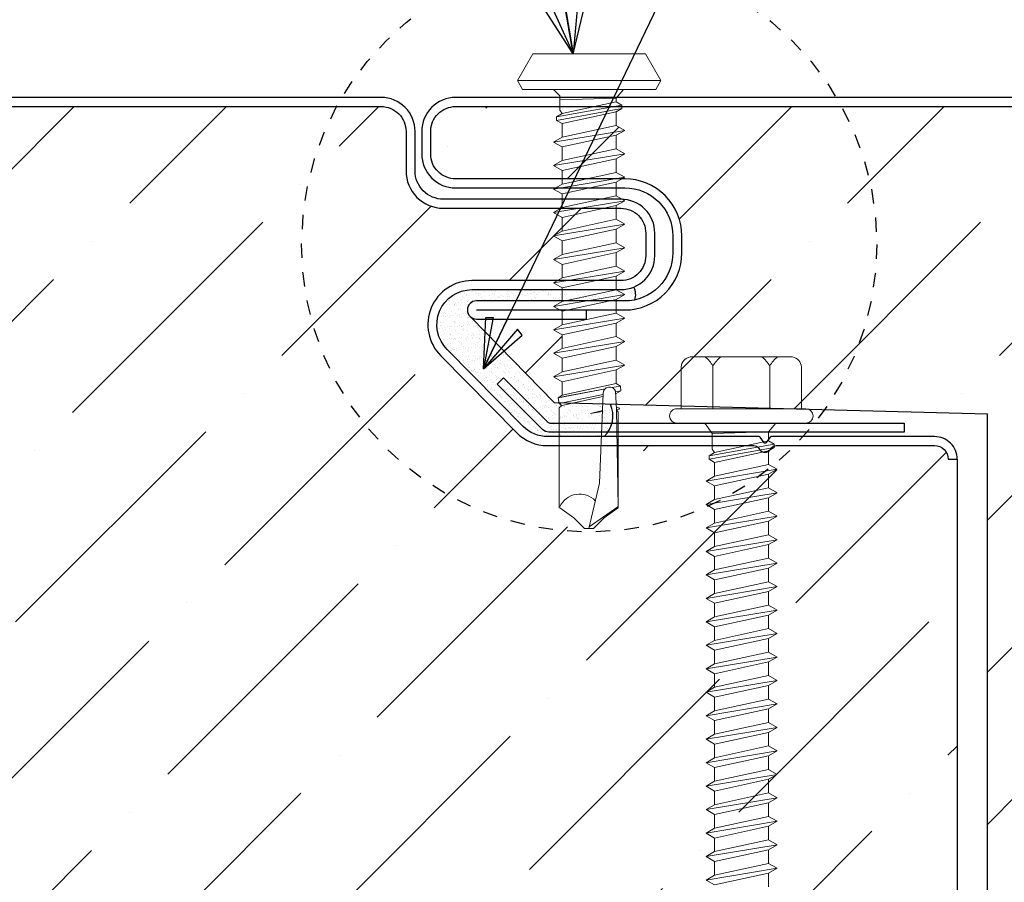
# Model space of a CAD drawing. Units: inches. Extents: x 0 to 40.2, y -33 to 0.
# Drawn here: x 16.6 to 23.4, y -12.8 to -6.8 of the extents above; entities that cross this region are included whole.
import ezdxf

# ---------------------------------------------------------------- set-up
doc = ezdxf.new("R2010")
doc.units = ezdxf.units.IN
doc.header["$LTSCALE"] = 0.5
doc.header["$MEASUREMENT"] = 0
doc.linetypes.add('DASHED', pattern=[0.75, 0.5, -0.25])
doc.layers.get('0').update_dxf_attribs({"linetype": 'CONTINUOUS'})
for name, color, linetype in [('Accessories', 190, 'CONTINUOUS'), ('Panels', 5, 'CONTINUOUS'), ('Polyurethane', 21, 'CONTINUOUS'), ('SEALANT', 4, 'CONTINUOUS'), ('Text', 7, 'CONTINUOUS')]:
    doc.layers.add(name, color=color, linetype=linetype)
doc.layers.add('fastener', color=4, linetype='CONTINUOUS', lineweight=0)
doc.styles.get("Standard").update_dxf_attribs({"font": 'arial.ttf'})
doc.dimstyles.new('AWIP DETAILS', dxfattribs={"dimtxt": 0.5, "dimasz": 0.375, "dimexe": 0.375, "dimexo": 0.5, "dimgap": 0.375, "dimtad": 1, "dimdec": 4, "dimzin": 3, "dimdsep": 46, "dimlunit": 4, "dimtxsty": 'Standard', "dimblk": 'HSLASH', "dimcen": 0.125, "dimclrd": 192, "dimclre": 192, "dimclrt": 256, "dimadec": 0, "dimazin": 1, "dimtfac": 0.75, "dimtdec": 4, "dimtofl": 0, "dimtmove": 1, "dimatfit": 3, "dimldrblk": 'ASG-AR10', "dimfxl": 0, "dimfrac": 1, "dimtolj": 1, "dimtzin": 0, "dimarcsym": 0})

# ---------------------------------------------------------------- blocks, each defined once
blk = doc.blocks.new('oneandonehalfinchpolarfast')
at = {"layer": 'fastener'}
for p, q in [((0.0938, 0.25), (0.0938, -0.25)), ((0.125, 0.1197), (0.1553, 0.0941)), ((0.179, 0.1133), (0.1912, 0.1133)), ((0.179, 0.1133), (0.2199, -0.1133)), ((0.1912, 0.1133), (0.2023, 0.0941)), ((0.1912, 0.1133), (0.2321, -0.1133)), ((0.2669, 0.1239), (0.2841, 0.0941)), ((0.3895, -0.1239), (0.3486, 0.1239)), ((0.4713, -0.1239), (0.4304, 0.1239)), ((0.553, -0.1239), (0.5121, 0.1239)), ((0.5121, 0.1239), (0.5293, 0.0941)), ((0.6348, -0.1239), (0.5939, 0.1239)), ((0.7165, -0.1239), (0.6757, 0.1239)), ((0.7983, -0.1239), (0.7574, 0.1239)), ((0.9618, -0.1239), (0.9209, 0.1239)), ((1.0844, 0.1239), (1.0673, 0.0941)), ((1.163, 0.0791), (1.1575, 0.1088)), ((0.2432, -0.0941), (0.2023, 0.0941)), ((0.3723, -0.0941), (0.3314, 0.0941)), ((0.5702, -0.0941), (0.5293, 0.0941)), ((0.5293, 0.0941), (0.5767, 0.0941)), ((0.6176, -0.0941), (0.5767, 0.0941)), ((0.9381, 0.0941), (0.9855, 0.0941)), ((1.2323, 0.0949), (1.2327, 0.0949)), ((1.6478, 0.0005), (1.5778, 0.0999)), ((1.1872, 0.0485), (1.2189, -0.1045)), ((0.125, -0.1243), (0.147, -0.1023)), ((0.2321, -0.1133), (0.2432, -0.0941)), ((0.2321, -0.1133), (0.2432, -0.0941)), ((0.2432, -0.0941), (0.2906, -0.0941)), ((0.3078, -0.1239), (0.2906, -0.0941)), ((0.4713, -0.1239), (0.4885, -0.0941)), ((0.4885, -0.0941), (0.5358, -0.0941)), ((0.553, -0.1239), (0.5358, -0.0941)), ((0.553, -0.1239), (0.5702, -0.0941)), ((0.5702, -0.0941), (0.6176, -0.0941)), ((0.2199, -0.1133), (0.2321, -0.1133))]:
    blk.add_line(p, q, dxfattribs=at)
blk.add_lwpolyline([(0, 0.1959), (0, -0.1959), (0.0938, -0.25), (0.125, -0.232), (0.125, 0.232), (0.0938, 0.25)], close=True, dxfattribs=at)
for points in [[(0.2199, -0.1133), (0.2088, -0.0941), (0.1679, 0.0941), (0.179, 0.1133)], [(0.4541, -0.0941), (0.4132, 0.0941), (0.3658, 0.0941), (0.4067, -0.0941), (0.3895, -0.1239), (0.3723, -0.0941), (0.3249, -0.0941), (0.3078, -0.1239), (0.2669, 0.1239), (0.2497, 0.0941)], [(0.3249, -0.0941), (0.2841, 0.0941), (0.3314, 0.0941), (0.3486, 0.1239), (0.3658, 0.0941)], [(0.4132, 0.0941), (0.4304, 0.1239), (0.4476, 0.0941)], [(0.5358, -0.0941), (0.495, 0.0941), (0.5121, 0.1239)], [(0.6111, 0.0941), (0.5939, 0.1239), (0.5767, 0.0941)], [(0.6929, 0.0941), (0.6757, 0.1239), (0.6585, 0.0941)], [(0.7746, 0.0941), (0.7574, 0.1239), (0.7402, 0.0941)], [(0.8564, 0.0941), (0.8392, 0.1239), (0.822, 0.0941)], [(0.8972, -0.0941), (0.8564, 0.0941), (0.9037, 0.0941), (0.9446, -0.0941), (0.8972, -0.0941), (0.8801, -0.1239), (0.8392, 0.1239)], [(0.9037, 0.0941), (0.9209, 0.1239), (0.9381, 0.0941), (0.979, -0.0941), (1.0264, -0.0941), (0.9855, 0.0941), (1.0027, 0.1239), (1.0199, 0.0941)], [(1.0027, 0.1239), (1.0436, -0.1239), (1.0608, -0.0941), (1.1081, -0.0941), (1.1253, -0.1239)], [(1.1016, 0.0941), (1.0844, 0.1239), (1.1253, -0.1239), (1.1425, -0.0941), (1.1899, -0.0941), (1.1982, -0.1085), (1.1675, 0.0566)], [(1.1742, 0.11), (1.1575, 0.1088), (1.149, 0.0941)], [(1.1838, 0.0921), (1.1834, 0.0941), (1.1742, 0.11), (1.178, 0.0917)], [(1.2312, 0.095), (1.2352, 0.1056), (1.2365, 0.1049), (1.2379, 0.106), (1.2396, 0.0951)], [(0.1608, -0.1025), (0.1553, 0.0941), (0.1688, 0.0945)], [(0.2004, 0.0941), (0.2497, 0.0941), (0.2906, -0.0941)], [(0.4885, -0.0941), (0.4476, 0.0941), (0.495, 0.0941)], [(0.6176, -0.0941), (0.6348, -0.1239), (0.652, -0.0941), (0.6111, 0.0941), (0.6585, 0.0941), (0.6994, -0.0941)], [(0.652, -0.0941), (0.6994, -0.0941), (0.7165, -0.1239), (0.7337, -0.0941), (0.6929, 0.0941), (0.7402, 0.0941), (0.7811, -0.0941)], [(0.7337, -0.0941), (0.7811, -0.0941), (0.7983, -0.1239), (0.8155, -0.0941), (0.7746, 0.0941), (0.822, 0.0941), (0.8629, -0.0941)], [(1.0608, -0.0941), (1.0199, 0.0941), (1.0673, 0.0941), (1.1081, -0.0941)], [(1.1425, -0.0941), (1.1016, 0.0941), (1.149, 0.0941), (1.1899, -0.0941)], [(1.5824, -0.1025), (1.6167, -0.0535), (1.6537, -0.0165), (1.6537, 0.0147), (1.6167, 0.0517), (1.5812, 0.1024)], [(1.1966, -0.1058), (1.1977, -0.1058), (1.1675, 0.0554)], [(1.1871, 0.0483), (1.2188, -0.104), (1.2193, -0.104)], [(1.1935, 0.0481), (1.2252, -0.0956), (1.2335, -0.104), (1.5822, -0.104)], [(1.6537, -0.0009), (1.4959, 0.0355), (1.2408, 0.0466)], [(1.2466, 0.0463), (1.2532, 0.0049), (1.2427, 0.0462)], [(0.1468, -0.1025), (0.1967, -0.1025), (0.2088, -0.0941)], [(0.4067, -0.0941), (0.4541, -0.0941), (0.4713, -0.1239)], [(0.8155, -0.0941), (0.8629, -0.0941), (0.8801, -0.1239)], [(0.9446, -0.0941), (0.9618, -0.1239), (0.979, -0.0941), (1.0264, -0.0941), (1.0436, -0.1239)], [(1.1982, -0.1085), (1.2189, -0.1045), (1.2252, -0.0956)]]:
    blk.add_lwpolyline(points, dxfattribs=at)
blk.add_lwpolyline([(1.2388, 0.095), (1.5778, 0.1014), (1.2491, 0.1014), (1.2396, 0.0955), (1.176, 0.0916, 0.829646), (1.1832, 0.0484), (1.2408, 0.0466)], format="xyb", dxfattribs=at)
blk.add_arc((1.6101, -0.0333), 0.0762, 134.1776, 244.5521, dxfattribs=at)
blk = doc.blocks.new('*U26')
at = {"layer": 'fastener'}
for p, q in [((-0.0992, 1.5669), (-0.0992, 1.6143)), ((0.1188, 1.5906), (-0.129, 1.5498)), ((0.089, 1.6078), (-0.0992, 1.5669)), ((0.1188, 1.5906), (0.089, 1.6078)), ((0.1188, 1.5906), (0.089, 1.5734)), ((-0.129, 1.5498), (-0.0992, 1.5669)), ((-0.129, 1.5498), (-0.0992, 1.5326)), ((0.089, 1.5734), (-0.0992, 1.5326)), ((0.089, 1.5261), (0.089, 1.5734)), ((-0.0992, 1.4852), (-0.0992, 1.5326)), ((0.089, 1.5261), (-0.0992, 1.4852)), ((0.1188, 1.5089), (0.089, 1.5261)), ((0.1188, 1.5089), (-0.129, 1.468)), ((-0.129, 1.468), (-0.0992, 1.4852)), ((0.089, 1.4917), (-0.0992, 1.4508)), ((0.1188, 1.5089), (0.089, 1.4917)), ((0.089, 1.4443), (0.089, 1.4917)), ((-0.129, 1.468), (-0.0992, 1.4508)), ((-0.0992, 1.4034), (-0.0992, 1.4508)), ((0.089, 1.4443), (-0.0992, 1.4034)), ((0.1188, 1.4271), (0.089, 1.4443)), ((0.1188, 1.4271), (-0.129, 1.3862)), ((0.089, 1.4099), (-0.0992, 1.3691)), ((0.1188, 1.4271), (0.089, 1.4099)), ((0.089, 1.3626), (0.089, 1.4099)), ((-0.129, 1.3862), (-0.0992, 1.4034)), ((-0.129, 1.3862), (-0.0992, 1.3691)), ((0.1188, 1.3454), (-0.129, 1.3045)), ((-0.0992, 1.3217), (-0.0992, 1.3691)), ((0.089, 1.3626), (-0.0992, 1.3217)), ((0.1188, 1.3454), (0.089, 1.3626)), ((0.1188, 1.3454), (0.089, 1.3282)), ((-0.129, 1.3045), (-0.0992, 1.3217)), ((-0.129, 1.3045), (-0.0992, 1.2873)), ((0.089, 1.3282), (-0.0992, 1.2873)), ((0.089, 1.2808), (0.089, 1.3282)), ((-0.0992, 1.2399), (-0.0992, 1.2873)), ((0.089, 1.2808), (-0.0992, 1.2399)), ((0.1188, 1.2636), (0.089, 1.2808)), ((0.1188, 1.2636), (-0.129, 1.2227)), ((-0.129, 1.2227), (-0.0992, 1.2399)), ((0.089, 1.2464), (-0.0992, 1.2055)), ((0.1188, 1.2636), (0.089, 1.2464)), ((0.089, 1.199), (0.089, 1.2464)), ((-0.129, 1.2227), (-0.0992, 1.2055)), ((-0.0992, 1.1582), (-0.0992, 1.2055)), ((0.1188, 1.1819), (-0.129, 1.141)), ((0.089, 1.199), (-0.0992, 1.1582)), ((0.1188, 1.1819), (0.089, 1.199)), ((0.1188, 1.1819), (0.089, 1.1647)), ((-0.129, 1.141), (-0.0992, 1.1582)), ((-0.129, 1.141), (-0.0992, 1.1238)), ((0.089, 1.1647), (-0.0992, 1.1238)), ((0.089, 1.1173), (0.089, 1.1647)), ((0.1188, 1.1001), (-0.129, 1.0592)), ((-0.0992, 1.0764), (-0.0992, 1.1238)), ((0.089, 1.1173), (-0.0992, 1.0764)), ((0.1188, 1.1001), (0.089, 1.1173)), ((0.1188, 1.1001), (0.089, 1.0829)), ((-0.129, 1.0592), (-0.0992, 1.0764)), ((0.089, 1.0829), (-0.0992, 1.042)), ((0.089, 1.0355), (0.089, 1.0829)), ((-0.129, 1.0592), (-0.0992, 1.042)), ((-0.0992, 0.9947), (-0.0992, 1.042)), ((0.089, 1.0355), (-0.0992, 0.9947)), ((0.1188, 1.0183), (0.089, 1.0355)), ((0.1188, 1.0183), (-0.129, 0.9775)), ((0.089, 1.0012), (-0.0992, 0.9603)), ((0.1188, 1.0183), (0.089, 1.0012)), ((0.089, 0.9538), (0.089, 1.0012)), ((-0.129, 0.9775), (-0.0992, 0.9947)), ((-0.129, 0.9775), (-0.0992, 0.9603)), ((0.1188, 0.9366), (-0.129, 0.8957)), ((-0.0992, 0.9129), (-0.0992, 0.9603)), ((0.089, 0.9538), (-0.0992, 0.9129)), ((0.1188, 0.9366), (0.089, 0.9538)), ((0.1188, 0.9366), (0.089, 0.9194)), ((-0.129, 0.8957), (-0.0992, 0.9129)), ((-0.129, 0.8957), (-0.0992, 0.8785)), ((0.089, 0.9194), (-0.0992, 0.8785)), ((0.089, 0.872), (0.089, 0.9194)), ((-0.0992, 0.8311), (-0.0992, 0.8785)), ((0.089, 0.872), (-0.0992, 0.8311)), ((0.1188, 0.8548), (0.089, 0.872)), ((0.1188, 0.8548), (-0.129, 0.814)), ((-0.129, 0.814), (-0.0992, 0.8311)), ((0.089, 0.8376), (-0.0992, 0.7968)), ((0.1188, 0.8548), (0.089, 0.8376)), ((0.089, 0.7903), (0.089, 0.8376)), ((-0.129, 0.814), (-0.0992, 0.7968)), ((-0.0992, 0.7494), (-0.0992, 0.7968)), ((0.089, 0.7903), (-0.0992, 0.7494)), ((0.1188, 0.7731), (0.089, 0.7903)), ((0.1188, 0.7731), (-0.129, 0.7322)), ((0.089, 0.7559), (-0.0992, 0.715)), ((0.1188, 0.7731), (0.089, 0.7559)), ((0.089, 0.7085), (0.089, 0.7559)), ((-0.129, 0.7322), (-0.0992, 0.7494)), ((-0.129, 0.7322), (-0.0992, 0.715)), ((0.1188, 0.6913), (-0.129, 0.6504)), ((-0.0992, 0.6676), (-0.0992, 0.715)), ((0.089, 0.7085), (-0.0992, 0.6676)), ((0.1188, 0.6913), (0.089, 0.7085)), ((0.1188, 0.6913), (0.089, 0.6741)), ((-0.129, 0.6504), (-0.0992, 0.6676)), ((0.089, 0.6741), (-0.0992, 0.6333)), ((0.089, 0.6267), (0.089, 0.6741)), ((-0.129, 0.6504), (-0.0992, 0.6333)), ((-0.0992, 0.5859), (-0.0992, 0.6333)), ((0.089, 0.6267), (-0.0992, 0.5859)), ((0.1188, 0.6096), (0.089, 0.6267)), ((0.1188, 0.6096), (-0.129, 0.5687)), ((-0.129, 0.5687), (-0.0992, 0.5859)), ((0.089, 0.5924), (-0.0992, 0.5515)), ((0.1188, 0.6096), (0.089, 0.5924)), ((0.089, 0.545), (0.089, 0.5924)), ((-0.129, 0.5687), (-0.0992, 0.5515)), ((-0.0992, 0.5041), (-0.0992, 0.5515)), ((0.1188, 0.5278), (-0.129, 0.4869)), ((0.089, 0.545), (-0.0992, 0.5041)), ((0.1188, 0.5278), (0.089, 0.545)), ((0.1188, 0.5278), (0.089, 0.5106)), ((-0.129, 0.4869), (-0.0992, 0.5041)), ((-0.129, 0.4869), (-0.0992, 0.4697)), ((0.089, 0.5106), (-0.0992, 0.4697)), ((0.089, 0.4632), (0.089, 0.5106)), ((0.1188, 0.446), (-0.129, 0.4052)), ((-0.0992, 0.4224), (-0.0992, 0.4697)), ((0.089, 0.4632), (-0.0992, 0.4224)), ((0.1188, 0.446), (0.089, 0.4632)), ((0.1188, 0.446), (0.089, 0.4289)), ((-0.129, 0.4052), (-0.0992, 0.4224)), ((0.089, 0.4289), (-0.0992, 0.388)), ((0.089, 0.3815), (0.089, 0.4289)), ((-0.129, 0.4052), (-0.0992, 0.388)), ((-0.0992, 0.3406), (-0.0992, 0.388)), ((0.089, 0.3815), (-0.0992, 0.3406)), ((0.1188, 0.3643), (0.089, 0.3815)), ((0.1188, 0.3643), (-0.129, 0.3234)), ((0.089, 0.3471), (-0.0992, 0.3062)), ((0.1188, 0.3643), (0.089, 0.3471)), ((0.089, 0.2997), (0.089, 0.3471)), ((-0.129, 0.3234), (-0.0992, 0.3406)), ((-0.129, 0.3234), (-0.0992, 0.3062)), ((0.1188, 0.2825), (-0.129, 0.2417)), ((-0.0992, 0.2588), (-0.0992, 0.3062)), ((0.089, 0.2997), (-0.0992, 0.2588)), ((0.1188, 0.2825), (0.089, 0.2997)), ((0.1188, 0.2825), (0.089, 0.2653)), ((-0.129, 0.2417), (-0.0992, 0.2588)), ((-0.129, 0.2417), (-0.0992, 0.2245)), ((0.089, 0.2653), (-0.0992, 0.2245)), ((0.089, 0.218), (0.089, 0.2653)), ((-0.0992, 0.1771), (-0.0992, 0.2245)), ((0.089, 0.218), (-0.0992, 0.1771)), ((0.1188, 0.2008), (0.089, 0.218)), ((0.1188, 0.2008), (-0.129, 0.1599)), ((-0.129, 0.1599), (-0.0992, 0.1771)), ((0.089, 0.1836), (-0.0992, 0.1427)), ((0.1188, 0.2008), (0.089, 0.1836)), ((0.089, 0.1362), (0.089, 0.1836)), ((-0.129, 0.1599), (-0.0992, 0.1427)), ((-0.0992, 0.0934), (-0.0992, 0.1427)), ((-0.1184, 0.0842), (0.1082, 0.1251)), ((-0.1184, 0.072), (0.1082, 0.1129)), ((0.089, 0.1362), (-0.0992, 0.0953)), ((0.1082, 0.1251), (0.089, 0.1362)), ((0.1082, 0.1251), (0.089, 0.1362)), ((0.1082, 0.1129), (0.089, 0.1018)), ((0.1082, 0.1129), (0.1082, 0.1251)), ((-0.1184, 0.0842), (-0.0992, 0.0953)), ((-0.1184, 0.072), (-0.1184, 0.0842)), ((-0.1184, 0.072), (-0.0992, 0.061)), ((0.089, 0.1018), (-0.0992, 0.061)), ((0.0974, 0.0897), (0.089, 0.1018)), ((0.0974, 0.0349), (0.0974, 0.0897)), ((-0.0992, 0.0294), (-0.0992, 0.061)), ((-0.0992, 0.0294), (0.0974, 0.0349)), ((0.1229, -0.0009), (0.0974, 0.0349)), ((-0.1247, -0.0009), (-0.0992, 0.0294)), ((0.2208, -0.0009), (-0.2292, -0.0009)), ((-0.1247, -0.0009), (0.1229, -0.0009)), ((-0.1173, -0.0009), (0.1155, -0.0009)), ((-0.1067, -0.0009), (-0.1067, -0.0009)), ((0.0983, -0.0009), (-0.1067, -0.0009)), ((0.0983, -0.0009), (-0.1067, -0.0009)), ((0.0978, -0.0009), (0.0978, -0.0009)), ((0.2208, -0.0509), (-0.2292, -0.0509)), ((-0.2142, -0.0509), (-0.2142, -0.1959)), ((-0.1032, -0.0509), (-0.1032, -0.2)), ((0.0948, -0.0509), (0.0948, -0.2)), ((0.2058, -0.0509), (0.2058, -0.1959)), ((0.1738, -0.2316), (-0.1821, -0.2316))]:
    blk.add_line(p, q, dxfattribs=at)
for centre, radius, start, end in [((-0.2292, -0.0259), 0.025, 89.9983, 180), ((-0.2292, -0.0259), 0.025, 180, 269.9983), ((0.2208, -0.0259), 0.025, 0, 89.9983), ((0.2208, -0.0259), 0.025, 269.9983, 0), ((-0.1742, -0.1922), 0.0401, 185.2607, 258.6493), ((-0.1917, -0.1513), 0.101, 307.3832, 331.1822), ((-0.0147, -0.1513), 0.101, 208.8178, 232.6168), ((0.0063, -0.1513), 0.101, 307.3832, 331.1822), ((0.1833, -0.1513), 0.101, 208.8178, 232.6168), ((0.1659, -0.1922), 0.0401, 281.3507, 354.7393)]:
    blk.add_arc(centre, radius, start, end, dxfattribs=at)
blk = doc.blocks.new('ASG-AR10')
for p, q in [((-0.875, 0.375), (-0.9375, 0.25)), ((0, 0), (-0.875, 0.375)), ((-0.9375, 0.25), (0, 0)), ((-1, 0), (0, 0)), ((-0.9375, -0.25), (0, 0)), ((0, 0), (-0.875, -0.375)), ((-0.875, -0.375), (-0.9375, -0.25))]:
    blk.add_line(p, q)
blk = doc.blocks.new('HSLASH')
blk.add_line((0, 0), (-1, 0))
at = {"const_width": 0.095515}
blk.add_lwpolyline([(-0.477576, -0.477576), (0.477576, 0.477576)], dxfattribs=at)

msp = doc.modelspace()

# ---------------------------------------------------------------- hatches: boundary and pattern name
at = {"layer": 'Polyurethane'}
h = msp.add_hatch(dxfattribs=at)
h.set_pattern_fill('ANSI36', color=256, scale=6, style=0)
h.set_pattern_definition([(45, (-138.185, 238.4316), (0.3977476, 1.4584077), [1.875, -0.375, 0, -0.375])])
edge = h.paths.add_edge_path()
edge.add_line((12.38178, -14.5783), (11.78035, -13.88985))
edge.add_line((11.78035, -13.88985), (11.78035, -15.23828))
edge.add_line((11.78035, -15.23828), (14.60992, -15.23828))
edge.add_arc((14.60992, -15.04931), 0.18898, 270, 293.365314)
edge.add_line((14.68487, -15.22279), (14.87307, -15.14148))
edge.add_arc((14.97612, -15.38002), 0.25984, 90, 113.365314, ccw=False)
edge.add_line((14.97612, -15.12017), (18.78588, -15.12017))
edge.add_arc((18.78588, -15.38002), 0.25984, 66.634686, 90, ccw=False)
edge.add_line((18.88893, -15.14148), (19.07713, -15.22279))
edge.add_arc((19.15208, -15.04931), 0.18898, 246.634686, 270)
edge.add_line((19.15208, -15.23828), (21.40735, -15.23828))
edge.add_line((21.40735, -15.23828), (21.35051, -15.20547))
edge.add_line((21.35051, -15.20547), (21.41005, -15.17109))
edge.add_line((21.41005, -15.17109), (21.41005, -15.07634))
edge.add_line((21.41005, -15.07634), (21.35051, -15.04196))
edge.add_line((21.35051, -15.04196), (21.41005, -15.00758))
edge.add_line((21.41005, -15.00758), (21.41005, -14.91282))
edge.add_line((21.41005, -14.91282), (21.35051, -14.87845))
edge.add_line((21.35051, -14.87845), (21.41005, -14.84407))
edge.add_line((21.41005, -14.84407), (21.41005, -14.74931))
edge.add_line((21.41005, -14.74931), (21.35051, -14.71493))
edge.add_line((21.35051, -14.71493), (21.41005, -14.68056))
edge.add_line((21.41005, -14.68056), (21.41005, -14.5858))
edge.add_line((21.41005, -14.5858), (21.35051, -14.55142))
edge.add_line((21.35051, -14.55142), (21.41005, -14.51704))
edge.add_line((21.41005, -14.51704), (21.41005, -14.42228))
edge.add_line((21.41005, -14.42228), (21.35051, -14.38791))
edge.add_line((21.35051, -14.38791), (21.41005, -14.35353))
edge.add_line((21.41005, -14.35353), (21.41005, -14.25877))
edge.add_line((21.41005, -14.25877), (21.35051, -14.22439))
edge.add_line((21.35051, -14.22439), (21.41005, -14.19002))
edge.add_line((21.41005, -14.19002), (21.41005, -14.09526))
edge.add_line((21.41005, -14.09526), (21.35051, -14.06088))
edge.add_line((21.35051, -14.06088), (21.41005, -14.0265))
edge.add_line((21.41005, -14.0265), (21.41005, -13.93175))
edge.add_line((21.41005, -13.93175), (21.35051, -13.89737))
edge.add_line((21.35051, -13.89737), (21.41005, -13.86299))
edge.add_line((21.41005, -13.86299), (21.41005, -13.76823))
edge.add_line((21.41005, -13.76823), (21.35051, -13.73386))
edge.add_line((21.35051, -13.73386), (21.41005, -13.69948))
edge.add_line((21.41005, -13.69948), (21.41005, -13.60472))
edge.add_line((21.41005, -13.60472), (21.35051, -13.57034))
edge.add_line((21.35051, -13.57034), (21.41005, -13.53597))
edge.add_line((21.41005, -13.53597), (21.41005, -13.44121))
edge.add_line((21.41005, -13.44121), (21.35051, -13.40683))
edge.add_line((21.35051, -13.40683), (21.41005, -13.37245))
edge.add_line((21.41005, -13.37245), (21.41005, -13.27769))
edge.add_line((21.41005, -13.27769), (21.35051, -13.24332))
edge.add_line((21.35051, -13.24332), (21.41005, -13.20894))
edge.add_line((21.41005, -13.20894), (21.41005, -13.11418))
edge.add_line((21.41005, -13.11418), (21.35051, -13.0798))
edge.add_line((21.35051, -13.0798), (21.41005, -13.04543))
edge.add_line((21.41005, -13.04543), (21.41005, -12.95067))
edge.add_line((21.41005, -12.95067), (21.35051, -12.91629))
edge.add_line((21.35051, -12.91629), (21.41005, -12.88191))
edge.add_line((21.41005, -12.88191), (21.41005, -12.78715))
edge.add_line((21.41005, -12.78715), (21.35051, -12.75278))
edge.add_line((21.35051, -12.75278), (21.41005, -12.7184))
edge.add_line((21.41005, -12.7184), (21.41005, -12.62364))
edge.add_line((21.41005, -12.62364), (21.35051, -12.58927))
edge.add_line((21.35051, -12.58927), (21.41005, -12.55489))
edge.add_line((21.41005, -12.55489), (21.41005, -12.46013))
edge.add_line((21.41005, -12.46013), (21.35051, -12.42575))
edge.add_line((21.35051, -12.42575), (21.41005, -12.39138))
edge.add_line((21.41005, -12.39138), (21.41005, -12.29662))
edge.add_line((21.41005, -12.29662), (21.35051, -12.26224))
edge.add_line((21.35051, -12.26224), (21.41005, -12.22786))
edge.add_line((21.41005, -12.22786), (21.41005, -12.1331))
edge.add_line((21.41005, -12.1331), (21.35051, -12.09873))
edge.add_line((21.35051, -12.09873), (21.41005, -12.06435))
edge.add_line((21.41005, -12.06435), (21.41005, -11.96959))
edge.add_line((21.41005, -11.96959), (21.35051, -11.93521))
edge.add_line((21.35051, -11.93521), (21.41005, -11.90084))
edge.add_line((21.41005, -11.90084), (21.41005, -11.80608))
edge.add_line((21.41005, -11.80608), (21.35051, -11.7717))
edge.add_line((21.35051, -11.7717), (21.41005, -11.73732))
edge.add_line((21.41005, -11.73732), (21.41005, -11.64256))
edge.add_line((21.41005, -11.64256), (21.35051, -11.60819))
edge.add_line((21.35051, -11.60819), (21.41005, -11.57381))
edge.add_line((21.41005, -11.57381), (21.41005, -11.47905))
edge.add_line((21.41005, -11.47905), (21.35051, -11.44468))
edge.add_line((21.35051, -11.44468), (21.41005, -11.4103))
edge.add_line((21.41005, -11.4103), (21.41005, -11.31554))
edge.add_line((21.41005, -11.31554), (21.35051, -11.28116))
edge.add_line((21.35051, -11.28116), (21.41005, -11.24679))
edge.add_line((21.41005, -11.24679), (21.41005, -11.15203))
edge.add_line((21.41005, -11.15203), (21.35051, -11.11765))
edge.add_line((21.35051, -11.11765), (21.41005, -11.08327))
edge.add_line((21.41005, -11.08327), (21.41005, -10.98851))
edge.add_line((21.41005, -10.98851), (21.35051, -10.95414))
edge.add_line((21.35051, -10.95414), (21.41005, -10.91976))
edge.add_line((21.41005, -10.91976), (21.41005, -10.825))
edge.add_line((21.41005, -10.825), (21.35051, -10.79062))
edge.add_line((21.35051, -10.79062), (21.41005, -10.75625))
edge.add_line((21.41005, -10.75625), (21.41005, -10.66149))
edge.add_line((21.41005, -10.66149), (21.35051, -10.62711))
edge.add_line((21.35051, -10.62711), (21.41005, -10.59273))
edge.add_line((21.41005, -10.59273), (21.41005, -10.49797))
edge.add_line((21.41005, -10.49797), (21.35051, -10.4636))
edge.add_line((21.35051, -10.4636), (21.41005, -10.42922))
edge.add_line((21.41005, -10.42922), (21.41005, -10.33446))
edge.add_line((21.41005, -10.33446), (21.35051, -10.30008))
edge.add_line((21.35051, -10.30008), (21.41005, -10.26571))
edge.add_line((21.41005, -10.26571), (21.41005, -10.17095))
edge.add_line((21.41005, -10.17095), (21.35051, -10.13657))
edge.add_line((21.35051, -10.13657), (21.41005, -10.1022))
edge.add_line((21.41005, -10.1022), (21.41005, -10.00744))
edge.add_line((21.41005, -10.00744), (21.35051, -9.97306))
edge.add_line((21.35051, -9.97306), (21.41005, -9.93868))
edge.add_line((21.41005, -9.93868), (21.41005, -9.84392))
edge.add_line((21.41005, -9.84392), (21.37159, -9.82172))
edge.add_line((21.37159, -9.82172), (21.37159, -9.79737))
edge.add_line((21.37159, -9.79737), (21.41005, -9.77517))
edge.add_line((21.41005, -9.77517), (21.3763, -9.72645))
edge.add_line((21.3763, -9.72645), (20.24525, -9.72645))
edge.add_arc((20.24525, -9.42724), 0.29921, 224.598996, 270, ccw=False)
edge.add_line((20.0322, -9.63733), (19.50261, -9.10027))
edge.add_arc((19.71941, -8.88347), 0.3066, 90, 225, ccw=False)
edge.add_line((19.71941, -8.57687), (20.75755, -8.57687))
edge.add_arc((20.75755, -8.40364), 0.17323, 270, 360)
edge.add_line((20.93078, -8.40364), (20.93078, -8.24616))
edge.add_arc((20.75755, -8.24616), 0.17323, 360, 450)
edge.add_line((20.75755, -8.07293), (19.52009, -8.07293))
edge.add_arc((19.52009, -7.81309), 0.25984, 180, 270, ccw=False)
edge.add_line((19.26025, -7.81309), (19.26025, -7.5375))
edge.add_arc((19.08702, -7.5375), 0.17323, 360, 450)
edge.add_line((19.08702, -7.36427), (15.16912, -7.36427))
edge.add_arc((15.16912, -7.55325), 0.18898, 90, 113.365314)
edge.add_line((15.09417, -7.37977), (14.90598, -7.46107))
edge.add_arc((14.80292, -7.22254), 0.25984, 270, 293.365314, ccw=False)
edge.add_line((14.80292, -7.48238), (11.78035, -7.48238))
edge.add_line((11.78035, -7.48238), (11.78035, -8.5672))
edge.add_line((11.78035, -8.5672), (11.19656, -7.83106))
edge.add_line((11.19656, -7.83106), (12.38178, -14.5783))
edge = h.paths.add_edge_path()
edge.add_line((21.41005, -12.39138), (21.35051, -12.42575))
edge.add_line((21.35051, -12.42575), (21.41005, -12.46013))
edge.add_line((21.41005, -12.46013), (21.41005, -12.55489))
edge.add_line((21.41005, -12.55489), (21.35051, -12.58927))
edge.add_line((21.35051, -12.58927), (21.41005, -12.62364))
edge.add_line((21.41005, -12.62364), (21.41005, -12.7184))
edge.add_line((21.41005, -12.7184), (21.35051, -12.75278))
edge.add_line((21.35051, -12.75278), (21.41005, -12.78715))
edge.add_line((21.41005, -12.78715), (21.41005, -12.88191))
edge.add_line((21.41005, -12.88191), (21.35051, -12.91629))
edge.add_line((21.35051, -12.91629), (21.41005, -12.95067))
edge.add_line((21.41005, -12.95067), (21.41005, -13.04543))
edge.add_line((21.41005, -13.04543), (21.35051, -13.0798))
edge.add_line((21.35051, -13.0798), (21.41005, -13.11418))
edge.add_line((21.41005, -13.11418), (21.41005, -13.20894))
edge.add_line((21.41005, -13.20894), (21.35051, -13.24332))
edge.add_line((21.35051, -13.24332), (21.41005, -13.27769))
edge.add_line((21.41005, -13.27769), (21.41005, -13.37245))
edge.add_line((21.41005, -13.37245), (21.35051, -13.40683))
edge.add_line((21.35051, -13.40683), (21.41005, -13.44121))
edge.add_line((21.41005, -13.44121), (21.41005, -13.53597))
edge.add_line((21.41005, -13.53597), (21.35051, -13.57034))
edge.add_line((21.35051, -13.57034), (21.41005, -13.60472))
edge.add_line((21.41005, -13.60472), (21.41005, -13.69948))
edge.add_line((21.41005, -13.69948), (21.35051, -13.73386))
edge.add_line((21.35051, -13.73386), (21.41005, -13.76823))
edge.add_line((21.41005, -13.76823), (21.41005, -13.86299))
edge.add_line((21.41005, -13.86299), (21.35051, -13.89737))
edge.add_line((21.35051, -13.89737), (21.41005, -13.93175))
edge.add_line((21.41005, -13.93175), (21.41005, -14.0265))
edge.add_line((21.41005, -14.0265), (21.35051, -14.06088))
edge.add_line((21.35051, -14.06088), (21.41005, -14.09526))
edge.add_line((21.41005, -14.09526), (21.41005, -14.19002))
edge.add_line((21.41005, -14.19002), (21.35051, -14.22439))
edge.add_line((21.35051, -14.22439), (21.41005, -14.25877))
edge.add_line((21.41005, -14.25877), (21.41005, -14.35353))
edge.add_line((21.41005, -14.35353), (21.35051, -14.38791))
edge.add_line((21.35051, -14.38791), (21.41005, -14.42228))
edge.add_line((21.41005, -14.42228), (21.41005, -14.51704))
edge.add_line((21.41005, -14.51704), (21.35051, -14.55142))
edge.add_line((21.35051, -14.55142), (21.41005, -14.5858))
edge.add_line((21.41005, -14.5858), (21.41005, -14.68056))
edge.add_line((21.41005, -14.68056), (21.35051, -14.71493))
edge.add_line((21.35051, -14.71493), (21.41005, -14.74931))
edge.add_line((21.41005, -14.74931), (21.41005, -14.84407))
edge.add_line((21.41005, -14.84407), (21.35051, -14.87845))
edge.add_line((21.35051, -14.87845), (21.41005, -14.91282))
edge.add_line((21.41005, -14.91282), (21.41005, -15.00758))
edge.add_line((21.41005, -15.00758), (21.35051, -15.04196))
edge.add_line((21.35051, -15.04196), (21.41005, -15.07634))
edge.add_line((21.41005, -15.07634), (21.41005, -15.17109))
edge.add_line((21.41005, -15.17109), (21.35051, -15.20547))
edge.add_line((21.35051, -15.20547), (21.40735, -15.23828))
edge.add_line((21.40735, -15.23828), (23.06998, -15.23828))
edge.add_arc((23.06998, -15.06506), 0.17323, 270, 360)
edge.add_line((23.24321, -15.06506), (23.24321, -14.90758))
edge.add_arc((23.62116, -14.90758), 0.37795, 90, 180, ccw=False)
edge.add_line((23.62116, -14.52962), (24.6854, -14.52962))
edge.add_arc((24.6854, -14.35639), 0.17323, 270, 360)
edge.add_line((24.85862, -14.35639), (24.85862, -14.19891))
edge.add_arc((24.6854, -14.19891), 0.17323, 360, 450)
edge.add_line((24.6854, -14.02569), (22.64279, -14.02569))
edge.add_line((22.64279, -14.02569), (22.64279, -13.96269))
edge.add_line((22.64279, -13.96269), (23.10031, -13.96269))
edge.add_line((23.10031, -13.96269), (23.10031, -9.82094))
edge.add_line((23.10031, -9.82094), (23.03732, -9.82094))
edge.add_arc((22.94283, -9.82094), 0.09449, 0, 90)
edge.add_line((22.94283, -9.72645), (21.83923, -9.72645))
edge.add_arc((21.83831, -9.76581), 0.03937, 88.660899, 151.815637)
edge.add_arc((21.76173, -9.72535), 0.04724, 215.423396, 332.421673, ccw=False)
edge.add_line((21.72323, -9.75273), (21.71631, -9.743))
edge.add_arc((21.68423, -9.76582), 0.03937, 35.423396, 90)
edge.add_line((21.68423, -9.72645), (21.3763, -9.72645))
edge.add_line((21.3763, -9.72645), (21.41005, -9.77517))
edge.add_line((21.41005, -9.77517), (21.37159, -9.79737))
edge.add_line((21.37159, -9.79737), (21.37159, -9.82172))
edge.add_line((21.37159, -9.82172), (21.41005, -9.84392))
edge.add_line((21.41005, -9.84392), (21.41005, -9.93868))
edge.add_line((21.41005, -9.93868), (21.35051, -9.97306))
edge.add_line((21.35051, -9.97306), (21.41005, -10.00744))
edge.add_line((21.41005, -10.00744), (21.41005, -10.1022))
edge.add_line((21.41005, -10.1022), (21.35051, -10.13657))
edge.add_line((21.35051, -10.13657), (21.41005, -10.17095))
edge.add_line((21.41005, -10.17095), (21.41005, -10.26571))
edge.add_line((21.41005, -10.26571), (21.35051, -10.30008))
edge.add_line((21.35051, -10.30008), (21.41005, -10.33446))
edge.add_line((21.41005, -10.33446), (21.41005, -10.42922))
edge.add_line((21.41005, -10.42922), (21.35051, -10.4636))
edge.add_line((21.35051, -10.4636), (21.41005, -10.49797))
edge.add_line((21.41005, -10.49797), (21.41005, -10.59273))
edge.add_line((21.41005, -10.59273), (21.35051, -10.62711))
edge.add_line((21.35051, -10.62711), (21.41005, -10.66149))
edge.add_line((21.41005, -10.66149), (21.41005, -10.75625))
edge.add_line((21.41005, -10.75625), (21.35051, -10.79062))
edge.add_line((21.35051, -10.79062), (21.41005, -10.825))
edge.add_line((21.41005, -10.825), (21.41005, -10.91976))
edge.add_line((21.41005, -10.91976), (21.35051, -10.95414))
edge.add_line((21.35051, -10.95414), (21.41005, -10.98851))
edge.add_line((21.41005, -10.98851), (21.41005, -11.08327))
edge.add_line((21.41005, -11.08327), (21.35051, -11.11765))
edge.add_line((21.35051, -11.11765), (21.41005, -11.15203))
edge.add_line((21.41005, -11.15203), (21.41005, -11.24679))
edge.add_line((21.41005, -11.24679), (21.35051, -11.28116))
edge.add_line((21.35051, -11.28116), (21.41005, -11.31554))
edge.add_line((21.41005, -11.31554), (21.41005, -11.4103))
edge.add_line((21.41005, -11.4103), (21.35051, -11.44468))
edge.add_line((21.35051, -11.44468), (21.41005, -11.47905))
edge.add_line((21.41005, -11.47905), (21.41005, -11.57381))
edge.add_line((21.41005, -11.57381), (21.35051, -11.60819))
edge.add_line((21.35051, -11.60819), (21.41005, -11.64256))
edge.add_line((21.41005, -11.64256), (21.41005, -11.73732))
edge.add_line((21.41005, -11.73732), (21.35051, -11.7717))
edge.add_line((21.35051, -11.7717), (21.41005, -11.80608))
edge.add_line((21.41005, -11.80608), (21.41005, -11.90084))
edge.add_line((21.41005, -11.90084), (21.35051, -11.93521))
edge.add_line((21.35051, -11.93521), (21.41005, -11.96959))
edge.add_line((21.41005, -11.96959), (21.41005, -12.06435))
edge.add_line((21.41005, -12.06435), (21.35051, -12.09873))
edge.add_line((21.35051, -12.09873), (21.41005, -12.1331))
edge.add_line((21.41005, -12.1331), (21.41005, -12.22786))
edge.add_line((21.41005, -12.22786), (21.35051, -12.26224))
edge.add_line((21.35051, -12.26224), (21.41005, -12.29662))
edge.add_line((21.41005, -12.29662), (21.41005, -12.39138))
h = msp.add_hatch(dxfattribs=at)
h.set_pattern_fill('ANSI36', color=256, scale=6, style=0)
h.set_pattern_definition([(45, (-192.5821, 238.4316), (0.3977476, 1.4584077), [1.875, -0.375, 0, -0.375])])
edge = h.paths.add_edge_path()
edge.add_line((20.29151, -9.42724), (23.3104, -9.5049))
edge.add_line((23.3104, -9.5049), (23.3104, -13.64773))
edge.add_arc((23.54662, -13.64773), 0.23622, 135, 180, ccw=False)
edge.add_line((23.37958, -13.4807), (23.825, -13.03528))
edge.add_line((23.825, -13.03528), (23.86955, -13.07982))
edge.add_line((23.86955, -13.07982), (23.42413, -13.52524))
edge.add_arc((23.54662, -13.64773), 0.17323, 135, 270)
edge.add_line((23.54662, -13.82096), (24.63323, -13.82096))
edge.add_arc((24.63323, -14.2186), 0.39764, 0, 90, ccw=False)
edge.add_line((25.03087, -14.2186), (25.03087, -14.33671))
edge.add_arc((24.63323, -14.33671), 0.39764, 270, 360, ccw=False)
edge.add_line((24.63323, -14.73435), (23.58868, -14.73435))
edge.add_arc((23.58868, -14.90758), 0.17323, 90, 180)
edge.add_line((23.41545, -14.90758), (23.41545, -15.06506))
edge.add_arc((23.58868, -15.06506), 0.17323, 180, 270)
edge.add_line((23.58868, -15.23828), (27.50658, -15.23828))
edge.add_arc((27.50658, -15.04931), 0.18898, 270, 293.365314)
edge.add_line((27.58152, -15.22279), (27.76972, -15.14148))
edge.add_arc((27.87277, -15.38002), 0.25984, 90, 113.365314, ccw=False)
edge.add_line((27.87277, -15.12017), (31.68254, -15.12017))
edge.add_arc((31.68254, -15.38002), 0.25984, 66.634686, 90, ccw=False)
edge.add_line((31.78559, -15.14148), (31.97379, -15.22279))
edge.add_arc((32.04873, -15.04931), 0.18898, 246.634686, 270)
edge.add_line((32.04873, -15.23828), (33.97451, -15.23828))
edge.add_line((33.97451, -15.23828), (33.97451, -13.88985))
edge.add_line((33.97451, -13.88985), (34.57594, -14.5783))
edge.add_line((34.57594, -14.5783), (33.39075, -7.83127))
edge.add_line((33.39075, -7.83127), (33.97451, -8.5672))
edge.add_line((33.97451, -8.5672), (33.97451, -7.48238))
edge.add_line((33.97451, -7.48238), (32.28351, -7.48238))
edge.add_arc((32.28351, -7.22254), 0.25984, 246.634686, 270, ccw=False)
edge.add_line((32.18046, -7.46107), (31.99227, -7.37977))
edge.add_arc((31.91732, -7.55325), 0.18898, 66.634686, 90)
edge.add_line((31.91732, -7.36427), (28.06577, -7.36427))
edge.add_arc((28.06577, -7.55325), 0.18898, 90, 113.365314)
edge.add_line((27.99083, -7.37977), (27.80263, -7.46107))
edge.add_arc((27.69958, -7.22254), 0.25984, 270, 293.365314, ccw=False)
edge.add_line((27.69958, -7.48238), (23.88981, -7.48238))
edge.add_arc((23.88981, -7.22254), 0.25984, 246.634686, 270, ccw=False)
edge.add_line((23.78676, -7.46107), (23.59857, -7.37977))
edge.add_arc((23.52362, -7.55325), 0.18898, 66.634686, 90)
edge.add_line((23.52362, -7.36427), (19.60572, -7.36427))
edge.add_arc((19.60572, -7.5375), 0.17323, 90, 180)
edge.add_line((19.43249, -7.5375), (19.43249, -7.69498))
edge.add_arc((19.60572, -7.69498), 0.17323, 180, 270)
edge.add_line((19.60572, -7.86821), (20.78413, -7.86821))
edge.add_arc((20.78413, -8.26584), 0.39764, 0, 90, ccw=False)
edge.add_line((21.18177, -8.26584), (21.18177, -8.38395))
edge.add_arc((20.78413, -8.38395), 0.39764, 270, 360, ccw=False)
edge.add_line((20.78413, -8.78159), (20.51787, -8.78159))
edge.add_line((20.51787, -8.78159), (20.51787, -8.84458))
edge.add_line((20.51787, -8.84458), (19.72558, -8.84458))
edge.add_line((19.72558, -8.84458), (20.29151, -9.42724))
edge = h.paths.add_edge_path(flags=16)
edge.add_arc((21.97141, -9.2689), 0.20202, 127.383207, 151.182227)
edge.add_arc((21.61741, -9.2689), 0.20202, 28.817773, 52.616793)
edge.add_line((21.74007, -9.10838), (21.45286, -9.10838))
edge.add_arc((21.57551, -9.2689), 0.20202, 127.383207, 151.182227)
edge.add_arc((21.22151, -9.2689), 0.20202, 28.817773, 52.616793)
edge.add_line((21.34417, -9.10838), (21.84876, -9.10838))
at = {"layer": 'SEALANT'}
h = msp.add_hatch(dxfattribs=at)
h.set_pattern_fill('AR-SAND', color=256, scale=0.03125, angle=180, style=0)
h.set_pattern_definition([(217.5, (-99.096313, 149.354335), (0.001968542, -0.060213243), [0, -0.0475, 0, -0.053125, 0, -0.05078125]), (187.5, (-99.09631, 149.354335), (-0.055305522, -0.088192065), [0, -0.025625, 0, -0.0428125, 0, -0.01640625]), (147.5, (-99.057875, 149.354335), (-0.097316933, -0.000176845), [0, -0.015625, 0, -0.05625, 0, -0.0734375]), (137.5, (-99.057875, 149.354335), (-0.093941456, -0.02742736), [0, -0.0078125, 0, -0.036875, 0, -0.0421875])])
h.paths.add_polyline_path([(19.71527, -8.83339, -0.735335), (19.75111, -8.7186), (20.78413, -8.7186, 0.0530982), (20.85461, -8.71109, 0.2054576), (20.8474, -8.62211, -0.0978546), (20.75755, -8.63986), (19.71941, -8.63986, 0.6684871), (19.5473, -9.05587), (20.07706, -9.5931, 0.2007319), (20.24525, -9.66346), (20.64055, -9.66346, 0.3190509), (20.68414, -9.43734), (20.29151, -9.42724)])

# ---------------------------------------------------------------- linework, layer by layer
at = {"layer": 'Accessories'}
msp.add_lwpolyline([(20.21155, -9.61391), (19.89579, -9.29815), (19.93998, -9.25395), (20.24659, -9.56056, 0.1989124), (20.26869, -9.56971), (22.72985, -9.56971), (22.72985, -9.63221), (20.25574, -9.63221, -0.1989124)], format="xyb", close=True, dxfattribs=at)
at = {"layer": 'Panels'}
for points in [[(11.78035, -7.36427), (19.08702, -7.36427, -0.4142136), (19.26025, -7.5375), (19.26025, -7.81309, 0.4142136), (19.52009, -8.07293), (20.75755, -8.07293, -0.4142136), (20.93078, -8.24616), (20.93078, -8.40364, -0.4142136), (20.75755, -8.57687), (19.71941, -8.57687, 0.6681786), (19.50261, -9.10027), (20.0322, -9.63733, 0.2007319), (20.24525, -9.72645), (21.68423, -9.72645, -0.2427413), (21.71631, -9.743), (21.72323, -9.75273, 0.51588), (21.80023, -9.75273), (21.80714, -9.743, -0.2427413), (21.83923, -9.72645), (22.94283, -9.72645, -0.4142136), (23.03732, -9.82094), (23.10031, -9.82094, 0.4142136), (22.94283, -9.66346), (21.80267, -9.66346, 0.2427413), (21.79625, -9.66677), (21.76815, -9.70629, -0.51588), (21.75531, -9.70629), (21.72721, -9.66677, 0.2427413), (21.72079, -9.66346), (20.24525, -9.66346, -0.2007319), (20.07706, -9.5931), (19.5473, -9.05587, -0.6684871), (19.71941, -8.63986), (20.75755, -8.63986, 0.4142136), (20.99377, -8.40364), (20.99377, -8.24616, 0.4142136), (20.75755, -8.00994), (19.52009, -8.00994, -0.4142136), (19.32324, -7.81309), (19.32324, -7.5375, 0.4142136), (19.08702, -7.30128), (11.78035, -7.30128)], [(33.97451, -7.30128), (19.60572, -7.30128, 0.4142136), (19.3695, -7.5375), (19.3695, -7.69498, 0.4142136), (19.60572, -7.9312), (20.78413, -7.9312, -0.4142136), (21.11877, -8.26584), (21.11877, -8.38395, -0.4142136), (20.78413, -8.7186), (19.75111, -8.7186, 1), (19.75111, -8.84458), (20.51787, -8.84458), (20.51787, -8.78159)], [(19.75111, -8.78159), (20.78413, -8.78159, 0.4142136), (21.18177, -8.38395), (21.18177, -8.26584, 0.4142136), (20.78413, -7.86821), (19.60572, -7.86821, -0.4142136), (19.43249, -7.69498), (19.43249, -7.5375, -0.4142136), (19.60572, -7.36427), (33.97451, -7.36427)]]:
    msp.add_lwpolyline(points, format="xyb", dxfattribs=at)
at = {"layer": 'Polyurethane'}
for p, q in [((19.71527, -8.83339), (20.29151, -9.42724)), ((20.29151, -9.42724), (23.3104, -9.5049)), ((23.3104, -13.64773), (23.3104, -9.5049)), ((23.10031, -9.82094), (23.10031, -13.96269))]:
    msp.add_line(p, q, dxfattribs=at)
at = {"layer": 'SEALANT'}
for centre, radius, start, end in [((20.74729, -8.675), 0.11322, 341.40898, 27.850113), ((20.5032, -9.51972), 0.19881, 313.698244, 24.479558)]:
    msp.add_arc(centre, radius, start, end, dxfattribs=at)
at = {"layer": 'Text', "linetype": 'DASHED', "ltscale": 0.25}
msp.add_circle((20.53639, -8.3249), 2.00378, dxfattribs=at)

# ---------------------------------------------------------------- block references
at = {"layer": 'fastener', "xscale": 2, "yscale": 2, "zscale": 2}
for name, p, rotation in [('oneandonehalfinchpolarfast', (20.53639, -6.99627), 270), ('*U26', (21.58808, -9.5715), 180)]:
    msp.add_blockref(name, p, dxfattribs=dict(at, rotation=rotation))

# ---------------------------------------------------------------- leaders
at = {"layer": 'Text'}
for points, override in [([(19.80058, -9.19163), (23.88666, -0.67283), (25.58402, -0.67283)], {"dimtad": 0}), ([(20.42523, -6.99627), (19.40602, -1.05686), (17.3732, -1.05686)], {"dimgap": 0.375, "dimtad": 0})]:
    msp.add_leader(points, dimstyle='AWIP DETAILS', override=override, dxfattribs=at)

doc.saveas('drawing.dxf')
